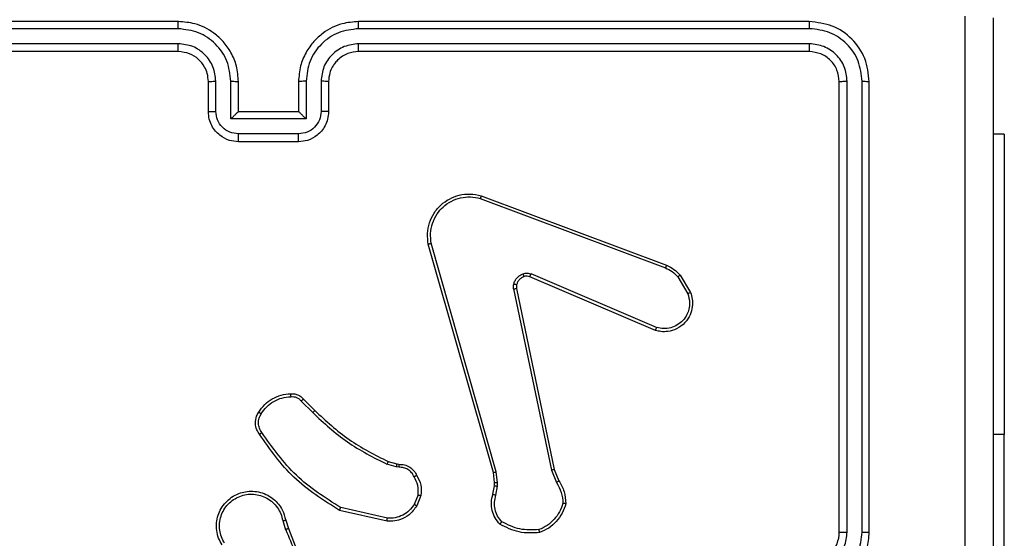
# Model space of a CAD drawing. Units: millimetres. Extents: x -4534 to 379319, y -3372 to 5426.
# Drawn here: x -663 to -597, y 1574 to 1609 of the extents above; entities that cross this region are included whole.
import ezdxf

# ---------------------------------------------------------------- set-up
doc = ezdxf.new("R2010")
doc.units = ezdxf.units.MM
doc.layers.add('Toestel 2D', color=7, linetype='Continuous', lineweight=20)

# ---------------------------------------------------------------- blocks, each defined once
blk = doc.blocks.new('8')
at = {"color": 7, "linetype": 'Continuous', "lineweight": 25}
for p, q in [((191.5027, 433.1381), (191.5027, 430.6381)), ((192.4014, 431.2881), (192.4014, 428.2881)), ((192.4488, 431.2877), (192.4487, 428.2857)), ((192.5489, 431.2877), (192.5488, 428.2857)), ((192.6014, 431.2881), (192.6014, 428.2881)), ((196.2868, 431.2078), (196.2689, 431.2635)), ((196.3065, 431.2111), (196.2869, 431.2721)), ((195.6099, 431.1953), (195.9205, 431.1245)), ((195.6117, 431.2153), (195.929, 431.1429)), ((195.3864, 431.0437), (195.4141, 431.1133)), ((195.4059, 431.0398), (195.431, 431.1029)), ((194.8771, 430.981), (194.8762, 430.9586)), ((194.8881, 431.0417), (194.8771, 430.981)), ((194.8975, 430.9804), (194.8965, 430.9579)), ((194.9075, 431.0358), (194.8975, 430.9804)), ((194.4991, 430.8715), (194.4676, 430.9463)), ((194.5182, 430.8753), (194.4837, 430.9572)), ((194.8762, 430.9586), (194.8847, 430.8853)), ((194.8965, 430.9579), (194.9043, 430.891)), ((194.75, 429.6649), (194.4991, 430.8715)), ((194.7692, 429.6684), (194.5182, 430.8753)), ((194.8847, 430.8853), (195.3175, 429.3643)), ((194.9043, 430.891), (195.3372, 429.3697)), ((195.534, 430.8557), (195.5503, 430.8534)), ((195.5503, 430.8534), (195.6126, 430.8355)), ((195.5477, 430.8338), (195.5333, 430.8359)), ((195.6046, 430.8175), (195.5477, 430.8338)), ((191.5027, 428.6381), (191.5027, 430.6381)), ((196.1685, 430.4026), (196.0928, 430.4783)), ((196.1836, 430.4154), (196.1069, 430.4921)), ((193.8249, 429.9446), (194.6617, 429.588)), ((193.8174, 429.9252), (194.6534, 429.569)), ((193.6614, 429.5768), (193.5918, 429.6931)), ((193.6763, 429.5887), (193.6096, 429.7002)), ((194.9855, 429.0481), (193.7521, 429.5109)), ((194.9915, 429.0663), (193.7584, 429.529)), ((196.2014, 428.6881), (196.6014, 428.6881)), ((191.5027, 428.6381), (191.5764, 428.6381)), ((196.2012, 428.636), (196.6015, 428.636)), ((196.0014, 428.2881), (196.0014, 428.4881)), ((196.0511, 428.2858), (196.0511, 428.4859)), ((196.1512, 428.536), (196.6515, 428.536)), ((196.1512, 428.2858), (196.1512, 428.536)), ((196.2014, 428.4881), (196.2013, 428.4881)), ((196.2014, 428.2881), (196.2014, 428.4881)), ((196.2014, 428.4881), (196.6014, 428.4881)), ((196.6014, 428.4881), (196.6014, 428.2881)), ((196.6014, 428.4881), (196.6014, 428.4881)), ((196.6515, 428.536), (196.6515, 428.2858)), ((196.7516, 428.4859), (196.7516, 428.2858)), ((196.8014, 428.4881), (196.8014, 428.2881)), ((192.799, 428.0356), (195.801, 428.0356)), ((192.8014, 428.0881), (195.8014, 428.0881)), ((197.0014, 428.0881), (200.0014, 428.0881)), ((197.0017, 428.0356), (200.0037, 428.0356)), ((192.799, 427.9355), (195.801, 427.9355)), ((197.0017, 427.9355), (200.0037, 427.9355)), ((192.8014, 427.8881), (195.8014, 427.8881)), ((197.0014, 427.8881), (200.0014, 427.8881))]:
    blk.add_line(p, q, dxfattribs=at)
at = {"color": 8, "linetype": 'Continuous', "lineweight": 25}
blk.add_line((191.5027, 430.6381), (191.5764, 430.6381), dxfattribs=at)
at = {"color": 7, "linetype": 'Continuous', "lineweight": 25}
blk.add_arc((192.8013, 431.2881), 0.2, 89.99356, 180.00303, dxfattribs=at)
for points, knots in [([(191.5764, 427.8631), (191.5764, 428.7571), (191.5764, 430.5453), (191.5764, 433.2309), (191.5764, 435.0191), (191.5764, 435.9131)], [0, 0, 0, 0, 0.333295, 0.666702, 1, 1, 1, 1]), ([(196.2689, 431.2635), (196.207, 431.4161), (196.0831, 431.7213), (196.0791, 432.0507), (196.077, 432.2154)], [0, 0, 0, 0, 0.500011, 1, 1, 1, 1]), ([(191.7641, 431.8881), (191.7641, 431.2151), (191.7641, 429.8692), (191.7641, 428.5247), (191.764, 427.8524)], [0, 0, 0, 0, 0.499994, 1, 1, 1, 1]), ([(196.2867, 431.272), (196.2441, 431.371), (196.1589, 431.5689), (196.1248, 431.7817), (196.1077, 431.8881)], [0, 0, 0, 0, 0.4999852, 1, 1, 1, 1]), ([(192.8014, 431.6881), (192.7663, 431.6854), (192.6987, 431.6803), (192.6076, 431.642), (192.5338, 431.5897), (192.4636, 431.5118), (192.4113, 431.4095), (192.4044, 431.3252), (192.4014, 431.2881)], [0, 0, 0, 0, 0.167549, 0.323009, 0.466363, 0.597596, 0.822869, 1, 1, 1, 1]), ([(192.799, 431.6379), (192.7534, 431.6324), (192.662, 431.6214), (192.5645, 431.5542), (192.5062, 431.484), (192.4618, 431.4027), (192.454, 431.3336), (192.4488, 431.2877)], [0, 0, 0, 0, 0.249617, 0.499227, 0.623558, 0.749879, 1, 1, 1, 1]), ([(192.799, 431.5379), (192.7662, 431.5341), (192.7008, 431.5265), (192.618, 431.4688), (192.5608, 431.3858), (192.5528, 431.3204), (192.5489, 431.2877)], [0, 0, 0, 0, 0.250442, 0.500136, 0.750046, 1, 1, 1, 1]), ([(196.7105, 431.3729), (196.7189, 431.358), (196.7356, 431.328), (196.7473, 431.2774), (196.7485, 431.2258), (196.7381, 431.1758), (196.7175, 431.1295), (196.6872, 431.0884), (196.6476, 431.0541), (196.6023, 431.0301), (196.5541, 431.0168), (196.5049, 431.0137), (196.4541, 431.0215), (196.3931, 431.0455), (196.3426, 431.0874), (196.3031, 431.1461), (196.2929, 431.1846), (196.2868, 431.2078)], [0, 0, 0, 0, 0.062542, 0.125103, 0.187628, 0.250175, 0.310197, 0.371901, 0.435283, 0.500316, 0.557567, 0.617263, 0.679401, 0.743964, 0.85529, 0.912914, 1, 1, 1, 1]), ([(196.6937, 431.3621), (196.7013, 431.3484), (196.7166, 431.321), (196.7274, 431.2748), (196.7284, 431.2276), (196.7189, 431.1813), (196.6995, 431.1382), (196.671, 431.1005), (196.635, 431.0698), (196.5931, 431.048), (196.5475, 431.0357), (196.5003, 431.0339), (196.4538, 431.0424), (196.4103, 431.061), (196.372, 431.0886), (196.3408, 431.124), (196.3175, 431.1654), (196.3101, 431.1959), (196.3065, 431.2111)], [0, 0, 0, 0, 0.062508, 0.125031, 0.187506, 0.250033, 0.31252, 0.375023, 0.437507, 0.500003, 0.562515, 0.625001, 0.687513, 0.749991, 0.812497, 0.875009, 0.937511, 1, 1, 1, 1]), ([(192.4488, 431.2877), (192.4425, 431.2877), (192.43, 431.2877), (192.4143, 431.2879), (192.4035, 431.288), (192.4021, 431.2881), (192.4014, 431.2881)], [0, 0, 0, 0, 0.250102, 0.499886, 0.749762, 1, 1, 1, 1]), ([(192.6014, 431.2881), (192.6012, 431.2881), (192.6007, 431.288), (192.5975, 431.288), (192.5926, 431.2879), (192.5861, 431.2878), (192.578, 431.2878), (192.5689, 431.2877), (192.559, 431.2877), (192.5522, 431.2877), (192.5489, 431.2877)], [0, 0, 0, 0, 0.1251453, 0.2502897, 0.3752941, 0.5000291, 0.6247847, 0.7498191, 0.8749971, 1, 1, 1, 1]), ([(194.4216, 431.0983), (194.4287, 431.1198), (194.443, 431.1626), (194.4833, 431.2178), (194.5342, 431.2633), (194.5754, 431.2818), (194.5961, 431.291)], [0, 0, 0, 0, 0.2499898, 0.5000159, 0.7500136, 1, 1, 1, 1]), ([(194.4411, 431.0955), (194.4479, 431.115), (194.4614, 431.1539), (194.4985, 431.2037), (194.5445, 431.2455), (194.5819, 431.2628), (194.6005, 431.2714)], [0, 0, 0, 0, 0.249948, 0.500047, 0.750136, 1, 1, 1, 1]), ([(194.5961, 431.291), (194.6427, 431.2934), (194.7359, 431.2981), (194.8192, 431.256), (194.8609, 431.235)], [0, 0, 0, 0, 0.500012, 1, 1, 1, 1]), ([(194.5961, 431.291), (194.5961, 431.2908), (194.5961, 431.2903), (194.5968, 431.2871), (194.5976, 431.2835), (194.5985, 431.2799), (194.5994, 431.2758), (194.6002, 431.2729), (194.6005, 431.2714)], [0, 0, 0, 0, 0.211566, 0.448159, 0.576204, 0.710805, 0.852535, 1, 1, 1, 1]), ([(194.6005, 431.2714), (194.644, 431.2733), (194.7309, 431.2771), (194.8089, 431.2385), (194.8478, 431.2192)], [0, 0, 0, 0, 0.5000143, 1, 1, 1, 1]), ([(196.2689, 431.2635), (196.2693, 431.2637), (196.27, 431.264), (196.2747, 431.2662), (196.2806, 431.269), (196.2847, 431.271), (196.2867, 431.272)], [0, 0, 0, 0, 0.28004, 0.559162, 0.779421, 1, 1, 1, 1]), ([(194.8609, 431.235), (194.8607, 431.2348), (194.8604, 431.2344), (194.8582, 431.2318), (194.8557, 431.2287), (194.8534, 431.2259), (194.8507, 431.2227), (194.8488, 431.2203), (194.8478, 431.2192)], [0, 0, 0, 0, 0.219231, 0.4583436, 0.5855945, 0.718425, 0.8566479, 1, 1, 1, 1]), ([(194.8478, 431.2192), (194.8579, 431.2067), (194.8779, 431.1819), (194.8941, 431.1364), (194.8991, 431.0883), (194.8917, 431.0572), (194.8881, 431.0417)], [0, 0, 0, 0, 0.2499841, 0.4999791, 0.7499528, 1, 1, 1, 1]), ([(194.8609, 431.235), (194.8721, 431.2216), (194.8947, 431.1945), (194.9135, 431.144), (194.9201, 431.0894), (194.9117, 431.0537), (194.9075, 431.0358)], [0, 0, 0, 0, 0.2430293, 0.4907422, 0.7430654, 1, 1, 1, 1]), ([(195.4141, 431.1133), (195.4299, 431.1344), (195.4589, 431.173), (195.5178, 431.204), (195.5686, 431.2165), (195.5988, 431.2157), (195.6117, 431.2153)], [0, 0, 0, 0, 0.334635, 0.613002, 0.834859, 1, 1, 1, 1]), ([(195.431, 431.1029), (195.4413, 431.1174), (195.462, 431.1462), (195.5063, 431.1766), (195.5567, 431.1951), (195.5922, 431.1952), (195.6099, 431.1953)], [0, 0, 0, 0, 0.250047, 0.500011, 0.749957, 1, 1, 1, 1]), ([(195.6117, 431.2153), (195.6117, 431.215), (195.6116, 431.2144), (195.6111, 431.2098), (195.6106, 431.2031), (195.6101, 431.1979), (195.6099, 431.1953)], [0, 0, 0, 0, 0.250302, 0.50019, 0.750383, 1, 1, 1, 1]), ([(196.3065, 431.2111), (196.3039, 431.2107), (196.2987, 431.2098), (196.2922, 431.2087), (196.2877, 431.208), (196.2871, 431.2079), (196.2868, 431.2078)], [0, 0, 0, 0, 0.250121, 0.499973, 0.749811, 1, 1, 1, 1]), ([(195.4141, 431.1133), (195.4144, 431.1131), (195.415, 431.1126), (195.4195, 431.1099), (195.4251, 431.1065), (195.4291, 431.1041), (195.431, 431.1029)], [0, 0, 0, 0, 0.279929, 0.559155, 0.779343, 1, 1, 1, 1]), ([(195.929, 431.1429), (195.9289, 431.1427), (195.9287, 431.1423), (195.9275, 431.1395), (195.9259, 431.1361), (195.9243, 431.1328), (195.9225, 431.1289), (195.9212, 431.126), (195.9205, 431.1245)], [0, 0, 0, 0, 0.202467, 0.435614, 0.564465, 0.701671, 0.847197, 1, 1, 1, 1]), ([(195.9205, 431.1245), (196.0244, 431.0586), (196.2323, 430.9266), (196.374, 430.7253), (196.4449, 430.6246)], [0, 0, 0, 0, 0.499996, 1, 1, 1, 1]), ([(195.929, 431.1429), (196.0355, 431.0755), (196.2467, 430.9419), (196.3902, 430.7376), (196.4613, 430.6364)], [0, 0, 0, 0, 0.5046513, 1, 1, 1, 1]), ([(194.4216, 431.0983), (194.4218, 431.0983), (194.4223, 431.0981), (194.4254, 431.0977), (194.4291, 431.0972), (194.4326, 431.0967), (194.4367, 431.0961), (194.4396, 431.0957), (194.4411, 431.0955)], [0, 0, 0, 0, 0.2151, 0.452819, 0.580572, 0.714241, 0.854231, 1, 1, 1, 1]), ([(194.4676, 430.9463), (194.4542, 430.9699), (194.4274, 431.0171), (194.4235, 431.0712), (194.4216, 431.0983)], [0, 0, 0, 0, 0.499961, 1, 1, 1, 1]), ([(194.4837, 430.9572), (194.4715, 430.9787), (194.4472, 431.0217), (194.4431, 431.0709), (194.4411, 431.0955)], [0, 0, 0, 0, 0.499959, 1, 1, 1, 1]), ([(195.4139, 430.91), (195.4032, 430.931), (195.3819, 430.9731), (195.3849, 431.0202), (195.3864, 431.0437)], [0, 0, 0, 0, 0.500111, 1, 1, 1, 1]), ([(195.4059, 431.0398), (195.4044, 431.0401), (195.4016, 431.0406), (195.3976, 431.0414), (195.3941, 431.042), (195.3904, 431.0428), (195.3872, 431.0435), (195.3867, 431.0436), (195.3864, 431.0437)], [0, 0, 0, 0, 0.141384, 0.278332, 0.410389, 0.537841, 0.777961, 1, 1, 1, 1]), ([(194.8975, 430.9804), (194.8971, 430.9803), (194.8963, 430.9803), (194.8909, 430.9805), (194.8841, 430.9807), (194.8795, 430.9809), (194.8771, 430.981)], [0, 0, 0, 0, 0.279991, 0.55922, 0.779609, 1, 1, 1, 1]), ([(194.9075, 431.0358), (194.9071, 431.0358), (194.9063, 431.036), (194.9011, 431.0376), (194.8947, 431.0396), (194.8903, 431.041), (194.8881, 431.0417)], [0, 0, 0, 0, 0.279884, 0.559113, 0.779542, 1, 1, 1, 1]), ([(195.4059, 431.0398), (195.4046, 431.0185), (195.4022, 430.976), (195.4217, 430.9381), (195.4314, 430.9192)], [0, 0, 0, 0, 0.500126, 1, 1, 1, 1]), ([(194.4676, 430.9463), (194.4679, 430.9465), (194.4685, 430.9469), (194.4727, 430.9498), (194.4781, 430.9534), (194.4818, 430.9559), (194.4837, 430.9572)], [0, 0, 0, 0, 0.279532, 0.559082, 0.779132, 1, 1, 1, 1]), ([(194.8965, 430.9579), (194.8961, 430.9579), (194.8953, 430.9579), (194.8899, 430.958), (194.8832, 430.9583), (194.8785, 430.9585), (194.8762, 430.9586)], [0, 0, 0, 0, 0.280041, 0.559149, 0.779388, 1, 1, 1, 1]), ([(195.4139, 430.91), (195.4141, 430.9101), (195.4146, 430.9103), (195.4176, 430.9119), (195.421, 430.9137), (195.4241, 430.9153), (195.4276, 430.9172), (195.4301, 430.9185), (195.4314, 430.9192)], [0, 0, 0, 0, 0.226505, 0.468122, 0.5949, 0.725692, 0.860755, 1, 1, 1, 1]), ([(195.4314, 430.9192), (195.4365, 430.9097), (195.4467, 430.8908), (195.4719, 430.87), (195.5017, 430.8567), (195.5232, 430.856), (195.534, 430.8557)], [0, 0, 0, 0, 0.250058, 0.499962, 0.749928, 1, 1, 1, 1]), ([(194.4991, 430.8715), (194.4994, 430.8716), (194.5, 430.8717), (194.5044, 430.8725), (194.5107, 430.8738), (194.5157, 430.8748), (194.5182, 430.8753)], [0, 0, 0, 0, 0.2499047, 0.4999575, 0.7496723, 1, 1, 1, 1]), ([(194.9043, 430.891), (194.904, 430.8909), (194.9034, 430.8907), (194.8989, 430.8894), (194.8924, 430.8875), (194.8873, 430.886), (194.8847, 430.8853)], [0, 0, 0, 0, 0.250285, 0.499884, 0.749811, 1, 1, 1, 1]), ([(195.5333, 430.8359), (195.5204, 430.8365), (195.4949, 430.8377), (195.4602, 430.8538), (195.4315, 430.8779), (195.4197, 430.8994), (195.4139, 430.91)], [0, 0, 0, 0, 0.258041, 0.510681, 0.758029, 1, 1, 1, 1]), ([(195.5333, 430.8359), (195.5333, 430.8361), (195.5333, 430.8367), (195.5334, 430.8401), (195.5336, 430.8439), (195.5337, 430.8475), (195.5338, 430.8514), (195.5339, 430.8543), (195.534, 430.8557)], [0, 0, 0, 0, 0.227633, 0.469509, 0.596257, 0.727066, 0.861694, 1, 1, 1, 1]), ([(195.5477, 430.8338), (195.5478, 430.8342), (195.5478, 430.835), (195.5485, 430.8402), (195.5494, 430.8466), (195.55, 430.8511), (195.5503, 430.8534)], [0, 0, 0, 0, 0.279508, 0.558942, 0.779182, 1, 1, 1, 1]), ([(195.6046, 430.8175), (195.6048, 430.8178), (195.6051, 430.8185), (195.6072, 430.8233), (195.6099, 430.8292), (195.6117, 430.8334), (195.6126, 430.8355)], [0, 0, 0, 0, 0.27958, 0.558973, 0.779009, 1, 1, 1, 1]), ([(196.0928, 430.4783), (196.0193, 430.5462), (195.8724, 430.682), (195.6939, 430.7723), (195.6046, 430.8175)], [0, 0, 0, 0, 0.500001, 1, 1, 1, 1]), ([(196.1069, 430.4921), (196.0325, 430.5608), (195.8837, 430.6982), (195.703, 430.7897), (195.6126, 430.8355)], [0, 0, 0, 0, 0.4999913, 1, 1, 1, 1]), ([(196.4613, 430.6363), (196.4611, 430.6362), (196.4607, 430.6358), (196.4578, 430.6337), (196.4546, 430.6315), (196.4517, 430.6294), (196.4484, 430.6271), (196.446, 430.6255), (196.4449, 430.6246)], [0, 0, 0, 0, 0.228685, 0.471001, 0.597524, 0.728455, 0.862259, 1, 1, 1, 1]), ([(196.4449, 430.6246), (196.451, 430.6152), (196.4634, 430.5964), (196.4694, 430.5627), (196.4656, 430.5287), (196.4546, 430.5091), (196.449, 430.4993)], [0, 0, 0, 0, 0.250037, 0.500024, 0.749994, 1, 1, 1, 1]), ([(196.4613, 430.6364), (196.4677, 430.6267), (196.4822, 430.6047), (196.4904, 430.5622), (196.4844, 430.5204), (196.4711, 430.4976), (196.4658, 430.4887)], [0, 0, 0, 0, 0.218521, 0.500138, 0.803989, 1, 1, 1, 1]), ([(196.0928, 430.4783), (196.093, 430.4785), (196.0935, 430.4789), (196.0967, 430.482), (196.1014, 430.4866), (196.105, 430.4903), (196.1069, 430.4921)], [0, 0, 0, 0, 0.249752, 0.499404, 0.749124, 1, 1, 1, 1]), ([(196.449, 430.4993), (196.4376, 430.4832), (196.4148, 430.451), (196.3666, 430.416), (196.3122, 430.3916), (196.2729, 430.3879), (196.2533, 430.3861)], [0, 0, 0, 0, 0.249898, 0.499991, 0.750149, 1, 1, 1, 1]), ([(196.4658, 430.4887), (196.4536, 430.4713), (196.4291, 430.4365), (196.3773, 430.3983), (196.3184, 430.3724), (196.276, 430.3684), (196.2548, 430.3664)], [0, 0, 0, 0, 0.249954, 0.500004, 0.749998, 1, 1, 1, 1]), ([(196.4658, 430.4887), (196.4656, 430.4888), (196.4652, 430.4891), (196.4623, 430.4908), (196.4591, 430.4928), (196.4561, 430.4947), (196.4527, 430.4969), (196.4503, 430.4985), (196.449, 430.4993)], [0, 0, 0, 0, 0.222694, 0.463116, 0.590398, 0.722503, 0.858871, 1, 1, 1, 1]), ([(196.1685, 430.4026), (196.1687, 430.4027), (196.1691, 430.403), (196.1715, 430.405), (196.1743, 430.4074), (196.177, 430.4097), (196.1801, 430.4124), (196.1824, 430.4144), (196.1836, 430.4154)], [0, 0, 0, 0, 0.212748, 0.449984, 0.57823, 0.712262, 0.853105, 1, 1, 1, 1]), ([(196.2548, 430.3664), (196.2469, 430.366), (196.231, 430.3652), (196.2075, 430.3717), (196.1854, 430.3838), (196.1742, 430.3963), (196.1685, 430.4026)], [0, 0, 0, 0, 0.240048, 0.486739, 0.740114, 1, 1, 1, 1]), ([(196.2533, 430.3861), (196.2467, 430.3857), (196.2334, 430.3849), (196.2141, 430.3905), (196.1966, 430.4004), (196.1879, 430.4104), (196.1836, 430.4154)], [0, 0, 0, 0, 0.250085, 0.500063, 0.750085, 1, 1, 1, 1]), ([(196.2548, 430.3664), (196.2548, 430.3667), (196.2547, 430.3673), (196.2544, 430.3717), (196.2539, 430.3781), (196.2535, 430.3834), (196.2533, 430.3861)], [0, 0, 0, 0, 0.2423727, 0.4901415, 0.7421906, 1, 1, 1, 1]), ([(193.5918, 429.6931), (193.5873, 429.7072), (193.5776, 429.7373), (193.5777, 429.7884), (193.5927, 429.8435), (193.628, 429.897), (193.6805, 429.9359), (193.7377, 429.9531), (193.786, 429.9543), (193.8132, 429.9475), (193.8249, 429.9446)], [0, 0, 0, 0, 0.103748, 0.221732, 0.353896, 0.500176, 0.664953, 0.803247, 0.914963, 1, 1, 1, 1]), ([(193.6096, 429.7002), (193.6041, 429.7197), (193.5946, 429.7539), (193.6006, 429.802), (193.6157, 429.8427), (193.6411, 429.8795), (193.6784, 429.9101), (193.7226, 429.9287), (193.7706, 429.9354), (193.8018, 429.9286), (193.8174, 429.9252)], [0, 0, 0, 0, 0.158652, 0.27689, 0.374861, 0.499996, 0.624984, 0.750013, 0.874993, 1, 1, 1, 1]), ([(193.8249, 429.9446), (193.8248, 429.9444), (193.8246, 429.9439), (193.8233, 429.941), (193.8219, 429.9374), (193.8206, 429.9338), (193.819, 429.9297), (193.8179, 429.9268), (193.8174, 429.9252)], [0, 0, 0, 0, 0.205427, 0.439732, 0.56848, 0.704692, 0.848449, 1, 1, 1, 1]), ([(193.5918, 429.6931), (193.5921, 429.6932), (193.5926, 429.6934), (193.5967, 429.695), (193.6025, 429.6973), (193.6072, 429.6992), (193.6096, 429.7002)], [0, 0, 0, 0, 0.24996, 0.499944, 0.749884, 1, 1, 1, 1]), ([(194.7692, 429.6684), (194.7663, 429.6678), (194.7607, 429.6667), (194.7545, 429.6655), (194.7507, 429.6649), (194.7502, 429.6649), (194.75, 429.6649)], [0, 0, 0, 0, 0.280155, 0.559297, 0.779799, 1, 1, 1, 1]), ([(194.7692, 429.6684), (194.77, 429.6631), (194.7716, 429.6524), (194.7696, 429.6418), (194.7686, 429.6365)], [0, 0, 0, 0, 0.499426, 1, 1, 1, 1]), ([(194.6998, 429.5867), (194.7057, 429.5893), (194.7176, 429.5944), (194.7322, 429.6074), (194.7437, 429.6232), (194.7476, 429.6356), (194.7496, 429.6417)], [0, 0, 0, 0, 0.249979, 0.499926, 0.750122, 1, 1, 1, 1]), ([(194.7686, 429.6365), (194.7662, 429.6288), (194.7612, 429.6133), (194.7465, 429.5935), (194.7283, 429.5769), (194.7133, 429.5704), (194.7059, 429.5672)], [0, 0, 0, 0, 0.246485, 0.499994, 0.751755, 1, 1, 1, 1]), ([(194.7496, 429.6417), (194.7503, 429.6456), (194.7517, 429.6533), (194.7506, 429.661), (194.75, 429.6649)], [0, 0, 0, 0, 0.499932, 1, 1, 1, 1]), ([(194.7496, 429.6417), (194.7499, 429.6416), (194.7505, 429.6413), (194.7548, 429.64), (194.7611, 429.6383), (194.7661, 429.6371), (194.7686, 429.6365)], [0, 0, 0, 0, 0.2498056, 0.4996889, 0.7496336, 1, 1, 1, 1]), ([(193.6614, 429.5768), (193.6617, 429.577), (193.6622, 429.5775), (193.6662, 429.5806), (193.6711, 429.5845), (193.6746, 429.5873), (193.6763, 429.5887)], [0, 0, 0, 0, 0.279794, 0.559218, 0.779565, 1, 1, 1, 1]), ([(193.7521, 429.5109), (193.7345, 429.5189), (193.6998, 429.5348), (193.6741, 429.5629), (193.6614, 429.5768)], [0, 0, 0, 0, 0.505584, 1, 1, 1, 1]), ([(193.7584, 429.529), (193.7427, 429.5362), (193.7113, 429.5505), (193.688, 429.576), (193.6763, 429.5887)], [0, 0, 0, 0, 0.500042, 1, 1, 1, 1]), ([(194.6617, 429.588), (194.6615, 429.5876), (194.6612, 429.5869), (194.6589, 429.5818), (194.6562, 429.5755), (194.6544, 429.5711), (194.6534, 429.569)], [0, 0, 0, 0, 0.279729, 0.558948, 0.77969, 1, 1, 1, 1]), ([(194.7059, 429.5672), (194.6971, 429.5651), (194.6794, 429.5608), (194.6621, 429.5663), (194.6534, 429.569)], [0, 0, 0, 0, 0.500057, 1, 1, 1, 1]), ([(194.6617, 429.588), (194.6677, 429.586), (194.6802, 429.582), (194.6931, 429.5851), (194.6998, 429.5867)], [0, 0, 0, 0, 0.4779102, 1, 1, 1, 1]), ([(194.6998, 429.5867), (194.6998, 429.5863), (194.6999, 429.5855), (194.7015, 429.5803), (194.7036, 429.5738), (194.7052, 429.5694), (194.7059, 429.5672)], [0, 0, 0, 0, 0.2798163, 0.5594599, 0.7799457, 1, 1, 1, 1]), ([(193.7521, 429.5109), (193.7521, 429.5113), (193.7523, 429.512), (193.7539, 429.5168), (193.7561, 429.5227), (193.7576, 429.5269), (193.7584, 429.529)], [0, 0, 0, 0, 0.279658, 0.559116, 0.779406, 1, 1, 1, 1]), ([(195.3372, 429.3697), (195.3402, 429.3459), (195.3463, 429.2984), (195.332, 429.2273), (195.3013, 429.1621), (195.2554, 429.1077), (195.1977, 429.0667), (195.1314, 429.0414), (195.0582, 429.0323), (195.0099, 429.0428), (194.9855, 429.0481)], [0, 0, 0, 0, 0.124957, 0.249931, 0.374915, 0.499916, 0.619427, 0.742598, 0.869452, 1, 1, 1, 1]), ([(195.3175, 429.3643), (195.3202, 429.3423), (195.3256, 429.2983), (195.312, 429.2304), (195.2826, 429.1703), (195.239, 429.1198), (195.186, 429.0826), (195.1233, 429.0596), (195.0565, 429.0522), (195.0132, 429.0616), (194.9915, 429.0663)], [0, 0, 0, 0, 0.125013, 0.249957, 0.38688, 0.499973, 0.624971, 0.749992, 0.875, 1, 1, 1, 1]), ([(195.3372, 429.3697), (195.337, 429.3695), (195.3365, 429.3693), (195.3334, 429.3684), (195.3297, 429.3673), (195.3261, 429.3664), (195.322, 429.3654), (195.319, 429.3647), (195.3175, 429.3643)], [0, 0, 0, 0, 0.211697, 0.448428, 0.576847, 0.71138, 0.852526, 1, 1, 1, 1]), ([(194.9855, 429.0481), (194.9855, 429.0482), (194.9856, 429.0486), (194.9865, 429.0514), (194.9876, 429.0547), (194.9887, 429.058), (194.99, 429.062), (194.991, 429.0648), (194.9915, 429.0663)], [0, 0, 0, 0, 0.202525, 0.436269, 0.564898, 0.702326, 0.84729, 1, 1, 1, 1]), ([(196.0014, 428.4881), (196.0026, 428.5047), (196.0049, 428.5369), (196.0224, 428.5809), (196.0469, 428.6175), (196.0847, 428.6538), (196.137, 428.6824), (196.1812, 428.6863), (196.2014, 428.6881)], [0, 0, 0, 0, 0.158789, 0.307948, 0.447497, 0.577507, 0.807766, 1, 1, 1, 1]), ([(196.2014, 428.6881), (196.2013, 428.6879), (196.2013, 428.6875), (196.2013, 428.6843), (196.2013, 428.6795), (196.2013, 428.673), (196.2012, 428.665), (196.2012, 428.6559), (196.2012, 428.6461), (196.2012, 428.6394), (196.2012, 428.636)], [0, 0, 0, 0, 0.1250602, 0.2501976, 0.3753256, 0.500072, 0.624826, 0.7499295, 0.8749306, 1, 1, 1, 1]), ([(196.6014, 428.6881), (196.6014, 428.6879), (196.6014, 428.6875), (196.6014, 428.6843), (196.6014, 428.6795), (196.6014, 428.673), (196.6015, 428.665), (196.6015, 428.6559), (196.6015, 428.6461), (196.6015, 428.6394), (196.6015, 428.636)], [0, 0, 0, 0, 0.125065, 0.250207, 0.375339, 0.50009, 0.624849, 0.749891, 0.874935, 1, 1, 1, 1]), ([(196.6014, 428.6881), (196.6216, 428.6863), (196.666, 428.6824), (196.7183, 428.6536), (196.7561, 428.6173), (196.7804, 428.5807), (196.7979, 428.5368), (196.8002, 428.5047), (196.8014, 428.4881)], [0, 0, 0, 0, 0.193147, 0.423688, 0.5536, 0.692981, 0.841754, 1, 1, 1, 1]), ([(196.0511, 428.4859), (196.0534, 428.5056), (196.058, 428.5449), (196.0926, 428.5945), (196.1424, 428.6289), (196.1816, 428.6336), (196.2012, 428.636)], [0, 0, 0, 0, 0.250431, 0.500173, 0.750115, 1, 1, 1, 1]), ([(196.6015, 428.636), (196.6211, 428.6336), (196.6603, 428.6289), (196.7101, 428.5945), (196.7447, 428.5449), (196.7493, 428.5056), (196.7516, 428.4859)], [0, 0, 0, 0, 0.249908, 0.499846, 0.749573, 1, 1, 1, 1]), ([(196.0014, 428.4881), (196.0023, 428.4878), (196.0043, 428.4872), (196.0175, 428.4864), (196.0339, 428.486), (196.0454, 428.486), (196.0511, 428.4859)], [0, 0, 0, 0, 0.279772, 0.559056, 0.779522, 1, 1, 1, 1]), ([(196.1512, 428.536), (196.1567, 428.5305), (196.1678, 428.5195), (196.1812, 428.5064), (196.1907, 428.4974), (196.1964, 428.4921), (196.2002, 428.4888), (196.2009, 428.4883), (196.2013, 428.4881)], [0, 0, 0, 0, 0.251434, 0.5025, 0.646488, 0.775806, 0.892453, 1, 1, 1, 1]), ([(196.6515, 428.536), (196.646, 428.5305), (196.635, 428.5195), (196.6215, 428.5064), (196.612, 428.4974), (196.6063, 428.4921), (196.6025, 428.4888), (196.6018, 428.4883), (196.6014, 428.4881)], [0, 0, 0, 0, 0.25152, 0.502488, 0.646496, 0.775616, 0.892453, 1, 1, 1, 1]), ([(196.8014, 428.4881), (196.8004, 428.4878), (196.7985, 428.4871), (196.7852, 428.4864), (196.7688, 428.486), (196.7573, 428.486), (196.7516, 428.4859)], [0, 0, 0, 0, 0.279872, 0.559114, 0.779508, 1, 1, 1, 1]), ([(192.4487, 428.2857), (192.4417, 428.2858), (192.4277, 428.2859), (192.4122, 428.2866), (192.4031, 428.2873), (192.4019, 428.2879), (192.4014, 428.2881)], [0, 0, 0, 0, 0.2798391, 0.55911, 0.77954, 1, 1, 1, 1]), ([(192.4014, 428.2881), (192.4074, 428.2357), (192.4194, 428.131), (192.5118, 427.9987), (192.6441, 427.9061), (192.7489, 427.8941), (192.8014, 427.8881)], [0, 0, 0, 0, 0.249955, 0.499864, 0.749853, 1, 1, 1, 1]), ([(192.4487, 428.2857), (192.4543, 428.2401), (192.4653, 428.1487), (192.5325, 428.0511), (192.6029, 427.9929), (192.6841, 427.9485), (192.7531, 427.9407), (192.799, 427.9355)], [0, 0, 0, 0, 0.249627, 0.499222, 0.623812, 0.749841, 1, 1, 1, 1]), ([(192.6014, 428.2881), (192.6003, 428.2878), (192.5982, 428.287), (192.5841, 428.2862), (192.5667, 428.2858), (192.5548, 428.2858), (192.5488, 428.2857)], [0, 0, 0, 0, 0.279914, 0.559027, 0.779465, 1, 1, 1, 1]), ([(192.5488, 428.2857), (192.5525, 428.253), (192.5581, 428.2037), (192.5898, 428.1457), (192.6314, 428.0954), (192.7011, 428.0474), (192.7664, 428.0395), (192.799, 428.0356)], [0, 0, 0, 0, 0.250117, 0.376148, 0.500757, 0.750376, 1, 1, 1, 1]), ([(192.6014, 428.2881), (192.6044, 428.2619), (192.6104, 428.2096), (192.6566, 428.1434), (192.7228, 428.0971), (192.7751, 428.0911), (192.8014, 428.0881)], [0, 0, 0, 0, 0.250008, 0.499895, 0.749805, 1, 1, 1, 1]), ([(195.801, 427.9355), (195.8467, 427.9411), (195.9383, 427.9523), (196.0544, 428.0324), (196.1352, 428.1482), (196.1459, 428.2399), (196.1512, 428.2858)], [0, 0, 0, 0, 0.249902, 0.499836, 0.749514, 1, 1, 1, 1]), ([(195.801, 428.0356), (195.8337, 428.0396), (195.8991, 428.0476), (195.982, 428.1048), (196.0397, 428.1875), (196.0473, 428.253), (196.0511, 428.2858)], [0, 0, 0, 0, 0.249895, 0.499846, 0.749496, 1, 1, 1, 1]), ([(195.8014, 427.8881), (195.8383, 427.8911), (195.9224, 427.898), (196.0247, 427.9501), (196.1026, 428.0201), (196.155, 428.094), (196.1935, 428.1852), (196.1987, 428.253), (196.2014, 428.2881)], [0, 0, 0, 0, 0.176493, 0.401507, 0.532806, 0.676331, 0.832076, 1, 1, 1, 1]), ([(195.8014, 428.0881), (195.8259, 428.0907), (195.8638, 428.0946), (195.91, 428.1187), (195.9395, 428.142), (195.9615, 428.1671), (195.9796, 428.1953), (195.9969, 428.2348), (195.9997, 428.2686), (196.0014, 428.2881)], [0, 0, 0, 0, 0.233535, 0.359939, 0.492443, 0.592126, 0.677678, 0.813721, 1, 1, 1, 1]), ([(196.0014, 428.2881), (196.0021, 428.2878), (196.0037, 428.2872), (196.0151, 428.2864), (196.0316, 428.2859), (196.0446, 428.2858), (196.0511, 428.2858)], [0, 0, 0, 0, 0.250142, 0.50003, 0.749892, 1, 1, 1, 1]), ([(196.1512, 428.2858), (196.1577, 428.2858), (196.1709, 428.2859), (196.1875, 428.2864), (196.199, 428.2872), (196.2006, 428.2878), (196.2014, 428.2881)], [0, 0, 0, 0, 0.250229, 0.50007, 0.749795, 1, 1, 1, 1]), ([(196.6515, 428.2858), (196.645, 428.2858), (196.6318, 428.2859), (196.6152, 428.2864), (196.6037, 428.2872), (196.6021, 428.2878), (196.6014, 428.2881)], [0, 0, 0, 0, 0.250133, 0.499964, 0.749741, 1, 1, 1, 1]), ([(196.6014, 428.2881), (196.604, 428.2531), (196.6091, 428.1856), (196.6474, 428.0946), (196.6995, 428.0208), (196.7773, 427.9506), (196.8798, 427.8981), (196.9642, 427.8912), (197.0014, 427.8881)], [0, 0, 0, 0, 0.1673, 0.322551, 0.465782, 0.597013, 0.82239, 1, 1, 1, 1]), ([(196.6515, 428.2858), (196.6568, 428.2399), (196.6675, 428.1482), (196.7483, 428.0324), (196.8644, 427.9523), (196.956, 427.9411), (197.0017, 427.9355)], [0, 0, 0, 0, 0.2504841, 0.5001665, 0.7500895, 1, 1, 1, 1]), ([(196.8014, 428.2881), (196.8006, 428.2878), (196.799, 428.2872), (196.7876, 428.2864), (196.7711, 428.2859), (196.7581, 428.2858), (196.7516, 428.2858)], [0, 0, 0, 0, 0.25025, 0.499995, 0.749799, 1, 1, 1, 1]), ([(196.7516, 428.2858), (196.7556, 428.2531), (196.7635, 428.1878), (196.8206, 428.1048), (196.9034, 428.0471), (196.9689, 428.0394), (197.0017, 428.0356)], [0, 0, 0, 0, 0.249934, 0.499898, 0.749581, 1, 1, 1, 1]), ([(196.8014, 428.2881), (196.8028, 428.2697), (196.8055, 428.2359), (196.8276, 428.1841), (196.8657, 428.1361), (196.9268, 428.0964), (196.9758, 428.091), (197.0014, 428.0881)], [0, 0, 0, 0, 0.176041, 0.323745, 0.533015, 0.756674, 1, 1, 1, 1]), ([(192.8014, 428.0881), (192.801, 428.0871), (192.8003, 428.085), (192.7995, 428.0709), (192.799, 428.0535), (192.799, 428.0416), (192.799, 428.0356)], [0, 0, 0, 0, 0.279813, 0.5591, 0.779603, 1, 1, 1, 1]), ([(195.8014, 428.0881), (195.8013, 428.0879), (195.8013, 428.0875), (195.8012, 428.0843), (195.8011, 428.0794), (195.8011, 428.0728), (195.801, 428.0647), (195.801, 428.0556), (195.801, 428.0458), (195.801, 428.039), (195.801, 428.0356)], [0, 0, 0, 0, 0.125017, 0.250265, 0.375293, 0.500096, 0.624829, 0.749963, 0.875035, 1, 1, 1, 1]), ([(197.0014, 428.0881), (197.0014, 428.0879), (197.0014, 428.0875), (197.0015, 428.0843), (197.0016, 428.0794), (197.0016, 428.0728), (197.0017, 428.0648), (197.0017, 428.0556), (197.0017, 428.0458), (197.0017, 428.039), (197.0017, 428.0356)], [0, 0, 0, 0, 0.125027, 0.250284, 0.37519, 0.500115, 0.624858, 0.749937, 0.875018, 1, 1, 1, 1]), ([(192.799, 427.9355), (192.799, 427.9285), (192.7992, 427.9144), (192.7998, 427.8989), (192.8006, 427.8898), (192.8011, 427.8887), (192.8014, 427.8881)], [0, 0, 0, 0, 0.27983, 0.559192, 0.779456, 1, 1, 1, 1]), ([(195.801, 427.9355), (195.801, 427.9293), (195.801, 427.9167), (195.8011, 427.901), (195.8012, 427.8903), (195.8013, 427.8888), (195.8014, 427.8881)], [0, 0, 0, 0, 0.24999, 0.500062, 0.749898, 1, 1, 1, 1]), ([(197.0017, 427.9355), (197.0017, 427.9293), (197.0017, 427.9167), (197.0016, 427.901), (197.0015, 427.8903), (197.0014, 427.8888), (197.0014, 427.8881)], [0, 0, 0, 0, 0.250003, 0.499957, 0.749769, 1, 1, 1, 1])]:
    blk.add_open_spline(points, degree=3, knots=knots, dxfattribs=at)
blk = doc.blocks.new('VPL-03-WD1405')
at = {"layer": 'Toestel 2D', "xscale": 10, "yscale": 10, "zscale": 10, "rotation": 180}
blk.add_blockref('8', (1317.831, 5887.292), dxfattribs=at)

msp = doc.modelspace()

# ---------------------------------------------------------------- block references
msp.add_blockref('VPL-03-WD1405', (0, 0))

doc.saveas('drawing.dxf')
